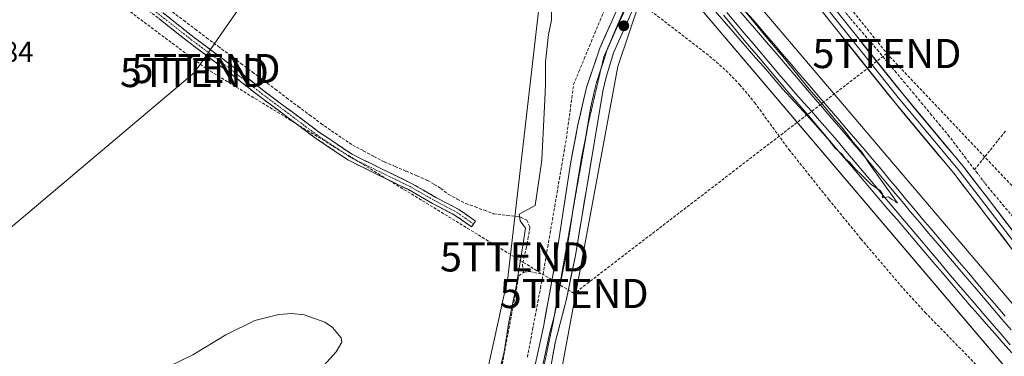
# Model space of a CAD drawing. Units: metres. Extents: x 622501 to 625993, y 4648531 to 4650904.
# Drawn here: x 623443 to 623781, y 4649537 to 4649653 of the extents above; entities that cross this region are included whole.
import ezdxf
from ezdxf.enums import TextEntityAlignment as Align

# ---------------------------------------------------------------- set-up
doc = ezdxf.new("R2010")
doc.units = ezdxf.units.M
doc.header["$MEASUREMENT"] = 0
for name, pattern in [('TRAZO_Y_PUNTO', [1, 0.5, -0.25, 0, -0.25]), ('TRAZOS2', [0.375, 0.25, -0.125]), ('TRAZOSX2', [1.5, 1, -0.5])]:
    doc.linetypes.add(name, pattern=pattern)
doc.layers.get('0').update_dxf_attribs({"lineweight": 5})
for name, color, linetype, lineweight in [('Camino', 19, 'TRAZOSX2', 0), ('Camino Cxs', 19, 'Continuous', 0), ('Camino eje', 19, 'TRAZO_Y_PUNTO', 0), ('Carátula', 7, 'Continuous', 5), ('Conducción de hidrocarburos lineal', 6, 'TRAZOSX2', 0), ('Corriente artificial lineal', 5, 'TRAZOSX2', 13), ('Corriente artificial lineal oculto', 135, 'TRAZO_Y_PUNTO', 13), ('Cultivos herbáceos CxS', 92, 'Continuous', 0), ('Curva de nivel normal', 36, 'Continuous', 0), ('Ferrocarril', 144, 'Continuous', 13), ('Layer 0', 7, 'Continuous', 0), ('Núcleo urbano CxS', 19, 'Continuous', 0), ('Pastizal CxS', 92, 'Continuous', 0), ('Punto de cota en terreno', 7, 'Continuous', 0), ('Rótulo de punto de cota en terreno', 19, 'Continuous', 0), ('Senda', 19, 'TRAZOSX2', 0), ('Tendido', 6, 'Continuous', 0), ('Torre de tendido puntual', 7, 'Continuous', 0), ('Vía pecuaria eje', 92, 'TRAZOS2', 0)]:
    doc.layers.add(name, color=color, linetype=linetype, lineweight=lineweight)
doc.styles.add('Arial', font='txt', dxfattribs={"height": 0.2})

# ---------------------------------------------------------------- blocks, each defined once
blk = doc.blocks.new('*U151')
at = {"layer": 'Cultivos herbáceos CxS', "color": 92, "linetype": 'Continuous', "lineweight": 0}
for points in [[(623076.2159, 4649895.2055, 265.1474), (623059.3855, 4649868.1121, 265.3929), (623061.0323, 4649866.5255, 265.4258), (623126.0063, 4649803.9377, 264.7221), (623128.5099, 4649805.7124, 264.5748), (623164.2823, 4649835.6459, 264.3211), (623165.2701, 4649835.8215, 264.325), (623167.5897, 4649836.2339, 264.3368), (623174.8153, 4649836.9869, 264.2046), (623181.9205, 4649830.8807, 264.1781), (623186.4463, 4649825.6891, 264.2232), (623191.7815, 4649821.7221, 264.2295), (623220.746, 4649795.7251, 264.0267), (623221.8013, 4649794.7753, 263.9814), (623222.8537, 4649795.7963, 263.9594), (623237.3603, 4649809.9013, 263.9658), (623258.9639, 4649830.9071, 264.1097), (623329.8285, 4649783.3685, 263.436), (623404.2423, 4649723.4209, 263.1445), (623496.6159, 4649658.0005, 262.2212), (623587.5715, 4649755.5023, 261.0105), (623590.6889, 4649757.5791, 260.7094), (624069.2943, 4649194.6623, 256.9425)], [(623587.5823, 4649300.8595, 258.7083), (623591.2833, 4649335.1069, 259.2236), (623592.4931, 4649346.3059, 259.2253), (623594.7001, 4649352.0477, 259.1159), (623603.7621, 4649398.3641, 258.7187), (623628.6667, 4649531.6151, 257.1724), (623648.1579, 4649636.7005, 257.1259), (623655.7371, 4649659.4507, 256.9174), (623629.7505, 4649689.7851, 257.8248), (623627.1937, 4649686.9813, 258.2056), (623624.1033, 4649683.5927, 259.1627), (623610.2585, 4649564.1161, 260.3185), (623576.6919, 4649411.3643, 259.8101), (623569.1475, 4649366.0867, 261.4172), (623570.4861, 4649355.0551, 260.6895), (623556.4247, 4649303.1745, 261.0735)]]:
    blk.add_polyline3d(points, dxfattribs=at)
blk = doc.blocks.new('5PATER')
at = {"layer": 'Carátula', "linetype": 'Continuous', "lineweight": 5}
h = blk.add_hatch(color=250, dxfattribs=at)
edge = h.paths.add_edge_path()
edge.add_ellipse((0, 0.01), major_axis=(-1.33, -1.34), ratio=0.999422, start_angle=0, end_angle=360)
blk = doc.blocks.new('5TTEND')
blk.add_text('5TTEND', height=10).set_placement((0, 0), align=Align.MIDDLE_CENTER)

msp = doc.modelspace()

# ---------------------------------------------------------------- linework, layer by layer
at = {"layer": 'Camino', "color": 19, "linetype": 'TRAZOSX2', "lineweight": 0}
for points in [[(623370.18, 4649746.16), (623374.62, 4649742.57), (623403.72, 4649720.88), (623423.83, 4649705.39), (623442.36, 4649691.1), (623458.09, 4649678.81), (623474.05, 4649666.93), (623488.36, 4649657.8), (623502.15, 4649646.92), (623515.91, 4649636.6), (623526.49, 4649628.27), (623536.27, 4649621), (623545.24, 4649614.27), (623556.79, 4649606.53), (623566.9, 4649601.54), (623577.25, 4649596.5), (623585.6, 4649591.72), (623593.46, 4649587.6), (623599.21, 4649583.59), (623598.52, 4649582.6)], [(623598.52, 4649582.6), (623597.83, 4649581.62), (623592.21, 4649585.54), (623584.45, 4649589.62), (623576.13, 4649594.37), (623565.84, 4649599.38), (623555.58, 4649604.45), (623543.85, 4649612.32), (623534.83, 4649619.08), (623525.03, 4649626.36), (623514.44, 4649634.7), (623500.69, 4649645.02), (623486.96, 4649655.84), (623472.69, 4649664.96), (623456.64, 4649676.9), (623440.89, 4649689.21)]]:
    msp.add_lwpolyline(points, dxfattribs=at)
at = {"layer": 'Camino Cxs', "color": 19, "linetype": 'Continuous', "lineweight": 0}
msp.add_polyline3d([(623491.8, 4649655.08, 262.75), (623495.25, 4649652.36, 262.55), (623498.7, 4649649.64, 262.57), (623502.15, 4649646.92, 262.51), (623505.59, 4649644.34, 262.62), (623509.03, 4649641.76, 262.5), (623512.47, 4649639.18, 262.4), (623515.91, 4649636.6, 262.1), (623519.43, 4649633.83, 262.07), (623522.96, 4649631.05, 261.98), (623526.49, 4649628.27, 261.98), (623529.75, 4649625.85, 261.88), (623533.01, 4649623.43, 261.91), (623536.27, 4649621, 261.82), (623539.26, 4649618.76, 261.85), (623542.25, 4649616.52, 261.77), (623545.24, 4649614.27, 261.79), (623549.09, 4649611.69, 261.73), (623552.94, 4649609.11, 261.85), (623556.79, 4649606.53, 261.79), (623560.16, 4649604.87, 261.75), (623563.53, 4649603.2, 261.81), (623566.9, 4649601.54, 261.79), (623570.35, 4649599.86, 261.65), (623573.8, 4649598.18, 261.61), (623577.25, 4649596.5, 261.49), (623581.43, 4649594.11, 261.47), (623585.6, 4649591.72, 261.26), (623589.53, 4649589.66, 261.28), (623593.46, 4649587.6, 261.28), (623596.33, 4649585.59, 261.18), (623599.21, 4649583.59, 261.05), (623597.83, 4649581.62, 261.02), (623595.02, 4649583.58, 261.21), (623592.21, 4649585.54, 261.33), (623588.33, 4649587.58, 261.36), (623584.45, 4649589.62, 261.34), (623580.29, 4649592, 261.45), (623576.13, 4649594.37, 261.49), (623572.7, 4649596.04, 261.49), (623569.27, 4649597.71, 261.62), (623565.84, 4649599.38, 261.68), (623562.42, 4649601.07, 261.6), (623559, 4649602.76, 261.66), (623555.58, 4649604.45, 261.64), (623551.67, 4649607.07, 261.73), (623547.76, 4649609.69, 261.63), (623543.85, 4649612.32, 261.68), (623540.84, 4649614.57, 261.67), (623537.84, 4649616.82, 261.69), (623534.83, 4649619.08, 261.7), (623531.56, 4649621.51, 261.73), (623528.3, 4649623.94, 261.72), (623525.03, 4649626.36, 261.75), (623521.5, 4649629.14, 261.89), (623517.97, 4649631.92, 261.9), (623514.44, 4649634.7, 262), (623511.01, 4649637.28, 262.37), (623507.57, 4649639.86, 262.73), (623504.13, 4649642.44, 262.79), (623500.69, 4649645.02, 262.75), (623497.26, 4649647.72, 262.85), (623493.82, 4649650.43, 262.77), (623490.39, 4649653.13, 262.89)], dxfattribs=at)
at = {"layer": 'Camino eje', "color": 19, "linetype": 'TRAZO_Y_PUNTO', "lineweight": 0}
msp.add_lwpolyline([(623368.52, 4649745.96), (623373.89, 4649741.62), (623402.99, 4649719.92), (623423.1, 4649704.44), (623441.62, 4649690.16), (623457.36, 4649677.85), (623473.37, 4649665.95), (623487.66, 4649656.82), (623501.42, 4649645.97), (623515.18, 4649635.65), (623525.76, 4649627.32), (623535.55, 4649620.04), (623544.54, 4649613.29), (623556.19, 4649605.49), (623566.37, 4649600.46), (623576.69, 4649595.44), (623585.03, 4649590.67), (623592.83, 4649586.57), (623598.52, 4649582.6)], dxfattribs=at)
at = {"layer": 'Conducción de hidrocarburos lineal', "color": 6, "linetype": 'TRAZOSX2', "lineweight": 0}
for points in [[(623740.59, 4649641.13, 255.4), (623633.1, 4649558.68, 257.47), (623612.59, 4649571.25, 260.54), (623506.58, 4649635.98, 262.46), (623393.52, 4649720.74, 263.49), (623251.7, 4649824.06, 263.99), (623197.99, 4649863.88, 264.26), (623191.77, 4649881.6, 264.43), (623114.96, 4649951.1, 264.58), (623102.14, 4649946.37, 265.03)], [(623663.74, 4649737.52, 256.34), (623670.53, 4649728.11, 255.83), (623703.73, 4649686.99, 255.43), (623740.59, 4649641.13, 255.4)], [(623740.59, 4649641.13, 255.4), (623812.48, 4649565.27, 255.62), (623940.8, 4649405.2, 255.73), (624049.29, 4649263.06, 255.93), (624081.46, 4649222.91, 256.11), (624166.87, 4649132.24, 255.53), (624291.22, 4648982.63, 254.94), (624377.79, 4648883.48, 255.12), (624653.58, 4648567.85, 254.47)]]:
    msp.add_polyline3d(points, dxfattribs=at)
at = {"layer": 'Corriente artificial lineal', "color": 5, "linetype": 'TRAZOSX2', "lineweight": 13}
for points in [[(623622.41, 4649565.27, 258.78), (623623.21, 4649569.95, 259.13), (623624.01, 4649574.62, 259.27), (623624.82, 4649579.3, 258.69), (623625.62, 4649583.97, 257.63), (623626.42, 4649588.65, 256.69), (623627.22, 4649593.33, 256.6), (623628.02, 4649598, 258.41), (623628.83, 4649602.68, 258.56), (623629.63, 4649607.35, 258.75), (623630.43, 4649612.03, 258.25), (623631.05, 4649616.65, 258.32), (623631.68, 4649621.27, 258.03), (623632.3, 4649625.89, 258.2), (623632.92, 4649630.51, 258.82), (623634.74, 4649634.91, 258.66), (623636.56, 4649639.31, 258.34), (623638.38, 4649643.71, 258.36), (623640.2, 4649648.1, 257.89), (623642.02, 4649652.5, 256.51), (623643.84, 4649656.9, 256.37), (623645.66, 4649661.3, 256.51)], [(623495.02, 4649655.41, 262.49), (623498.95, 4649652.46, 262.22), (623502.88, 4649649.52, 262.21), (623506.8, 4649646.57, 262.26), (623510.73, 4649643.62, 262.16), (623514.66, 4649640.67, 262.06), (623518.59, 4649637.72, 262), (623522.52, 4649634.78, 261.99), (623526.45, 4649631.83, 262.05), (623530.38, 4649628.88, 261.94), (623534.3, 4649625.93, 261.71), (623538.23, 4649622.99, 261.66), (623542.16, 4649620.04, 261.66), (623546.09, 4649617.09, 261.55), (623549.73, 4649614.6, 261.62), (623553.36, 4649612.11, 261.6), (623557, 4649609.62, 261.74), (623560.63, 4649607.72, 261.71), (623564.25, 4649605.81, 261.64), (623567.88, 4649603.91, 261.73), (623571.6, 4649602.31, 261.54), (623575.33, 4649600.72, 261.46), (623579.05, 4649599.12, 261.28), (623582.77, 4649597.52, 261.13), (623585.02, 4649596.17, 261.19), (623587.27, 4649594.81, 261.12), (623590, 4649592.66, 261.08), (623592.95, 4649591.14, 261.16), (623595.89, 4649589.62, 261.22), (623599.07, 4649588.45, 260.92), (623602.25, 4649587.28, 260.72), (623605.43, 4649586.11, 260.61), (623610.07, 4649585.52, 260.82), (623614.7, 4649584.93, 260.44), (623616.85, 4649583.85, 259.92), (623617.9, 4649581.47, 259.71), (623617.34, 4649578.09, 259.65), (623616.77, 4649574.71, 259.55), (623616.04, 4649571.65, 259.64), (623615.31, 4649568.59, 259.82), (623615.75, 4649565.92, 259.67)], [(623770.67, 4649601.21, 255.84), (623767.79, 4649605.02, 255.82), (623764.92, 4649608.83, 255.71), (623762.04, 4649612.64, 255.51), (623759.01, 4649616.29, 255.54), (623755.97, 4649619.94, 255.45), (623752.94, 4649623.59, 255.46), (623749.91, 4649627.25, 255.54), (623746.87, 4649630.9, 255.55), (623743.84, 4649634.55, 255.61), (623740.8, 4649638.2, 255.49), (623737.77, 4649641.85, 255.52), (623734.7, 4649645.43, 255.51), (623731.62, 4649649, 255.43), (623728.55, 4649652.58, 255.76)], [(623770.67, 4649601.21, 255.84), (623773.39, 4649604.59, 255.58), (623776.11, 4649607.97, 255.47), (623778.83, 4649611.35, 255.38), (623781.55, 4649614.73, 255.36)], [(623771.65, 4649600.09, 255.88), (623770.67, 4649601.21, 255.84)], [(623783.95, 4649584.98, 255.72), (623780.89, 4649588.63, 255.59), (623777.84, 4649592.28, 255.64), (623774.78, 4649595.93, 255.82)], [(623608.12, 4649532.94, 259.96), (623608.97, 4649537.49, 260.18), (623609.83, 4649542.04, 259.84), (623610.68, 4649546.58, 259.56), (623611.53, 4649551.13, 259.54), (623612.38, 4649555.68, 260.05), (623613.24, 4649560.23, 260.37), (623614.09, 4649564.78, 260.06), (623615.75, 4649565.92, 259.67)], [(623615.75, 4649565.92, 259.67), (623617.78, 4649566.24, 259.38), (623622.41, 4649565.27, 258.78)], [(623617.05, 4649536.83, 258.79), (623617.94, 4649541.57, 258.74), (623618.84, 4649546.31, 258.89), (623619.73, 4649551.05, 259.02), (623620.62, 4649555.79, 259.11), (623621.52, 4649560.53, 258.96), (623622.41, 4649565.27, 258.78)]]:
    msp.add_polyline3d(points, dxfattribs=at)
at = {"layer": 'Corriente artificial lineal oculto', "color": 135, "linetype": 'TRAZO_Y_PUNTO', "lineweight": 13}
for points in [[(623728.55, 4649652.58, 255.76), (623726.91, 4649654.6, 255.85), (623725.27, 4649656.61, 255.76)], [(623774.78, 4649595.93, 255.82), (623773.22, 4649598.01, 255.94), (623771.65, 4649600.09, 255.88)]]:
    msp.add_polyline3d(points, dxfattribs=at)
at = {"layer": 'Cultivos herbáceos CxS', "color": 92, "linetype": 'Continuous', "lineweight": 0}
for points in [[(624081.48, 4649205.04, 257.01), (623675.93, 4649682.04, 258.25), (623693.9, 4649701.58, 255.31), (623667.93, 4649735.76, 255.83), (623656.85, 4649774.88, 255.49), (623654.24, 4649827.69, 255.86), (623647.94, 4649868.5, 257.19), (623647.91, 4649868.7, 257.2), (623647.91, 4649869.55, 257.17), (623648, 4649906.35, 255.46)], [(623590.69, 4649757.58, 260.71), (624069.29, 4649194.66, 256.94), (624606.09, 4648567.02, 256.06)], [(623592.49, 4649346.31, 259.23), (623594.7, 4649352.05, 259.12), (623603.76, 4649398.36, 258.72), (623628.67, 4649531.62, 257.17), (623648.16, 4649636.7, 257.13), (623655.74, 4649659.45, 256.92), (623629.75, 4649689.79, 257.82), (623627.19, 4649686.98, 258.21), (623624.1, 4649683.59, 259.16), (623610.26, 4649564.12, 260.32), (623576.69, 4649411.36, 259.81), (623569.15, 4649366.09, 261.42)], [(623675.93, 4649682.04, 258.25), (624081.48, 4649205.04, 257.01), (624626.84, 4648567.39, 255.95)]]:
    msp.add_polyline3d(points, dxfattribs=at)
at = {"layer": 'Curva de nivel normal', "color": 36, "linetype": 'Continuous', "lineweight": 0}
for points in [[(623670.12, 4649669, 260), (623687.76, 4649648.6, 260), (623695.44, 4649639.65, 260), (623698.29, 4649636.62, 260), (623704.67, 4649629, 260), (623713.2, 4649619.87, 260), (623720.4, 4649611.74, 260), (623722.74, 4649608.74, 260), (623725.17, 4649606.5, 260), (623726.33, 4649605, 260), (623727.78, 4649603.78, 260), (623729.91, 4649601.24, 260), (623731.82, 4649599.49, 260), (623735.17, 4649596.17, 260), (623738.41, 4649593.92, 260), (623739.09, 4649592.8, 260), (623739.06, 4649591.58, 260), (623741.18, 4649591.86, 260), (623742.28, 4649590.94, 260), (623743.6, 4649590.28, 260), (623744.26, 4649589.76, 260), (623742.94, 4649591.61, 260), (623734.5, 4649603.33, 260), (623732.08, 4649607.09, 260), (623728.96, 4649610.63, 260), (623724.98, 4649615.98, 260), (623722.89, 4649618.23, 260), (623719.94, 4649621.94, 260), (623713.4, 4649629.41, 260), (623705.45, 4649639.46, 260), (623699.01, 4649647.01, 260), (623685.24, 4649663.87, 260)], [(623607.36, 4649531.69, 260), (623609.02, 4649538.69, 260), (623610.6, 4649548.82, 260), (623613.14, 4649561.14, 260), (623615.61, 4649575.87, 260), (623616.4, 4649581.1, 260), (623614.52, 4649583.63, 260), (623614.17, 4649585.98, 260), (623619.73, 4649588.88, 260), (623621.61, 4649602.05, 260), (623622, 4649604.63, 260), (623622.97, 4649625.31, 260), (623623.21, 4649630.55, 260), (623623.22, 4649638.23, 260), (623624.29, 4649647.67, 260), (623625.31, 4649652.58, 260), (623625.19, 4649661.08, 260)], [(623494.02, 4649533.73, 260), (623502.02, 4649537.64, 260), (623513.35, 4649544.54, 260), (623523.35, 4649549.43, 260), (623531.63, 4649551.5, 260), (623536.04, 4649551.8, 260), (623540.27, 4649551.36, 260), (623547.46, 4649548.79, 260), (623550.1, 4649547.03, 260), (623553.06, 4649543.48, 260), (623553.27, 4649541.96, 260), (623551.32, 4649538.66, 260), (623544.9, 4649531.52, 260)]]:
    msp.add_polyline3d(points, dxfattribs=at)
at = {"layer": 'Ferrocarril', "color": 144, "linetype": 'Continuous', "lineweight": 13}
for points in [[(623689.49, 4649656.4, 259.9), (623692.71, 4649652.64, 259.95), (623695.93, 4649648.88, 260.05), (623699.15, 4649645.12, 259.84), (623702.38, 4649641.36, 259.83), (623705.6, 4649637.59, 259.79), (623708.82, 4649633.83, 259.76), (623712.04, 4649630.07, 259.8), (623715.26, 4649626.31, 259.72), (623718.49, 4649622.55, 259.67), (623721.71, 4649618.79, 259.92), (623724.93, 4649615.02, 259.62), (623728.15, 4649611.26, 259.52), (623731.38, 4649607.5, 259.79), (623734.6, 4649603.74, 259.65), (623737.4, 4649600.36, 259.59), (623740.2, 4649596.99, 259.62), (623743, 4649593.61, 259.68), (623745.8, 4649590.24, 259.66), (623748.6, 4649586.86, 259.61), (623751.75, 4649583.16, 259.73), (623754.9, 4649579.46, 259.63), (623758.05, 4649575.76, 259.59), (623761.2, 4649572.06, 259.69), (623764.35, 4649568.36, 259.58), (623767.51, 4649564.66, 259.58), (623770.66, 4649560.96, 259.48), (623773.81, 4649557.26, 259.47), (623776.96, 4649553.56, 259.61), (623780.11, 4649549.86, 259.46), (623783.26, 4649546.15, 259.43)], [(623685.57, 4649655.28, 260.18), (623688.57, 4649651.71, 260.14), (623691.58, 4649648.15, 260.24), (623694.59, 4649644.59, 260.02), (623697.59, 4649641.03, 260.1), (623700.6, 4649637.46, 260.08), (623703.6, 4649633.9, 260.06), (623706.61, 4649630.34, 260.05), (623709.32, 4649627.29, 259.94), (623712.04, 4649624.23, 260.11), (623714.75, 4649621.18, 259.93), (623717.47, 4649618.12, 260.07), (623720.18, 4649615.07, 259.97), (623723.34, 4649611.32, 259.85), (623726.49, 4649607.58, 259.95), (623729.65, 4649603.83, 259.83), (623732.8, 4649600.09, 259.91), (623735.96, 4649596.34, 259.89), (623739.11, 4649592.6, 259.8), (623742.27, 4649588.85, 259.89), (623745.43, 4649585.1, 259.79), (623748.58, 4649581.36, 259.7), (623751.74, 4649577.61, 259.8), (623754.89, 4649573.87, 259.72), (623758.05, 4649570.12, 259.72), (623761.2, 4649566.38, 259.66), (623764.36, 4649562.63, 259.58), (623767.46, 4649559.04, 259.62), (623770.57, 4649555.45, 259.56), (623773.67, 4649551.86, 259.54), (623776.78, 4649548.28, 259.66), (623779.88, 4649544.69, 259.51), (623782.98, 4649541.1, 259.43)]]:
    msp.add_polyline3d(points, dxfattribs=at)
at = {"layer": 'Layer 0', "linetype": 'Continuous', "lineweight": 0}
for points in [[(623682.67, 4649690.21), (623684.64, 4649690.09), (623691.28, 4649691.45), (623701.8, 4649679.13), (623707.35, 4649672.64), (623723.07, 4649652.85), (623734, 4649639.14), (623744.94, 4649625.4), (623765.11, 4649601.32), (623784.91, 4649575.55), (623818.09, 4649535.23), (623851.26, 4649494.91), (623866.82, 4649475.34), (623882.37, 4649455.78), (623928.54, 4649398.87), (623973.72, 4649343.53), (624007.01, 4649299.76)], [(623683.49, 4649691.49), (623687.97, 4649692.42), (623692.79, 4649692.74), (623708.88, 4649673.9), (623724.62, 4649654.08), (623746.48, 4649626.66), (623766.66, 4649602.56), (623786.46, 4649576.79), (623852.8, 4649496.15), (623883.92, 4649457.02), (623930.08, 4649400.12), (623975.28, 4649344.76), (624008.57, 4649300.98), (624032.98, 4649270.7), (624058.28, 4649240.61), (624087.67, 4649206.54), (624131.92, 4649155.25), (624134.74, 4649152)], [(624005.44, 4649298.53), (623972.16, 4649342.3), (623927, 4649397.61), (623880.82, 4649454.53), (623849.71, 4649493.66), (623783.35, 4649574.31), (623763.56, 4649600.07), (623743.4, 4649624.14), (623721.51, 4649651.61), (623705.81, 4649671.38), (623690.31, 4649689.51), (623686.81, 4649689.41), (623680.95, 4649687.52)], [(623581.6, 4649314.12), (623583.59, 4649329.6), (623593.44, 4649387.3), (623596.8, 4649405.96), (623600.25, 4649430.83), (623604.25, 4649449.78), (623606.52, 4649456.54), (623608, 4649465.11), (623610.14, 4649482.98), (623617.47, 4649523.7), (623622.56, 4649547.26), (623627.07, 4649571.89), (623631.83, 4649603.22), (623634.4, 4649616.59), (623637.32, 4649629.45), (623641.93, 4649643.03), (623647.58, 4649655.63), (623649.61, 4649662.04), (623649.5, 4649663.28)], [(623654.64, 4649659.44), (623654.4, 4649658.72), (623652.22, 4649653.96), (623646.65, 4649641.32), (623644.15, 4649633.01), (623643, 4649628.23), (623639.49, 4649607.47), (623633.44, 4649571.21), (623630.34, 4649556.23), (623626.69, 4649542.34), (623622.91, 4649521.71), (623618.22, 4649497.14), (623614.61, 4649479.34), (623612.18, 4649460.3), (623609.78, 4649448.6)], [(623651.72, 4649659.48), (623650.99, 4649657.18), (623649.9, 4649654.8), (623647.12, 4649648.48), (623644.29, 4649642.18), (623643.04, 4649638.02), (623642.38, 4649636.06)], [(623642.38, 4649636.06), (623640.74, 4649631.23), (623640.16, 4649628.84), (623638.7, 4649622.41), (623636.95, 4649612.03), (623635.66, 4649605.35), (623632.64, 4649587.22), (623632.37, 4649585.46)], [(623632.37, 4649585.46), (623630.26, 4649571.55), (623628.71, 4649564.06), (623626.45, 4649551.75), (623626.31, 4649551.2)], [(623626.31, 4649551.2), (623624.63, 4649544.8), (623622.08, 4649533.02), (623620.19, 4649522.71), (623618.64, 4649514.59)]]:
    msp.add_lwpolyline(points, dxfattribs=at)
for points in [[(623619.51, 4649533.12, 258.57), (623620.52, 4649537.84, 258.46), (623621.54, 4649542.55, 258.4), (623622.56, 4649547.26, 258.53), (623623.31, 4649551.37, 258.56), (623624.06, 4649555.47, 258.56), (623624.82, 4649559.58, 258.46), (623625.57, 4649563.68, 258.24), (623626.32, 4649567.79, 258.23), (623627.07, 4649571.89, 258.36), (623627.75, 4649576.37, 258.36), (623628.43, 4649580.84, 257.95), (623629.11, 4649585.32, 257.53), (623629.79, 4649589.79, 257.47), (623630.47, 4649594.27, 257.66), (623631.15, 4649598.74, 257.97), (623631.83, 4649603.22, 257.98), (623632.69, 4649607.68, 258), (623633.54, 4649612.13, 257.82), (623634.4, 4649616.59, 257.87), (623635.37, 4649620.88, 257.73), (623636.35, 4649625.16, 257.65), (623637.32, 4649629.45, 257.7), (623638.86, 4649633.98, 257.72), (623640.39, 4649638.5, 257.51), (623641.93, 4649643.03, 257.66), (623643.81, 4649647.23, 257.34), (623645.7, 4649651.43, 256.83), (623647.58, 4649655.63, 256.61)], [(623652.22, 4649653.96, 256.84), (623650.36, 4649649.75, 257.02), (623648.51, 4649645.53, 257.08), (623646.65, 4649641.32, 257.13), (623645.4, 4649637.17, 257.2), (623644.15, 4649633.01, 257.24), (623643, 4649628.23, 257.36), (623642.3, 4649624.08, 257.47), (623641.6, 4649619.93, 257.54), (623640.89, 4649615.77, 257.52), (623640.19, 4649611.62, 257.48), (623639.49, 4649607.47, 257.48), (623638.73, 4649602.94, 257.57), (623637.98, 4649598.41, 257.66), (623637.22, 4649593.87, 257.75), (623636.47, 4649589.34, 257.83), (623635.71, 4649584.81, 257.59), (623634.95, 4649580.28, 257.53), (623634.2, 4649575.74, 257.62), (623633.44, 4649571.21, 257.76), (623632.67, 4649567.47, 257.93), (623631.89, 4649563.72, 258.11), (623631.12, 4649559.98, 257.81), (623630.34, 4649556.23, 257.69), (623629.12, 4649551.6, 257.77), (623627.91, 4649546.97, 257.94), (623626.69, 4649542.34, 258.1), (623625.93, 4649538.21, 258.1), (623625.18, 4649534.09, 257.82)], [(623783.52, 4649538.29, 259.24), (623780.59, 4649541.62, 259.26), (623777.67, 4649544.95, 259.35), (623774.74, 4649548.27, 259.37), (623771.82, 4649551.6, 259.4), (623768.89, 4649554.93, 259.24), (623765.77, 4649558.58, 259.4), (623762.66, 4649562.24, 259.34), (623759.54, 4649565.89, 259.35), (623756.43, 4649569.55, 259.66), (623753.31, 4649573.2, 259.5), (623750.19, 4649576.86, 259.45), (623747.08, 4649580.51, 259.53), (623743.96, 4649584.17, 259.53), (623740.85, 4649587.82, 259.59), (623737.73, 4649591.47, 259.47), (623734.61, 4649595.13, 259.54), (623731.5, 4649598.78, 259.87), (623728.38, 4649602.44, 259.48), (623725.27, 4649606.09, 259.55), (623722.15, 4649609.75, 259.66), (623719.03, 4649613.4, 259.75), (623715.92, 4649617.06, 259.78), (623712.8, 4649620.71, 259.64), (623709.69, 4649624.37, 259.66), (623706.57, 4649628.02, 259.81), (623705.44, 4649629.35, 259.69), (623702.44, 4649632.91, 259.83), (623699.43, 4649636.47, 259.77), (623696.43, 4649640.03, 260), (623693.42, 4649643.59, 259.78), (623690.42, 4649647.15, 259.85), (623687.41, 4649650.71, 259.92), (623684.41, 4649654.27, 259.87)], [(623684.41, 4649654.27, 259.87), (623687.41, 4649650.71, 259.92), (623690.42, 4649647.15, 259.85), (623693.42, 4649643.59, 259.78), (623696.43, 4649640.03, 260), (623699.43, 4649636.47, 259.77), (623702.44, 4649632.91, 259.83), (623705.44, 4649629.35, 259.69), (623706.57, 4649628.02, 259.81), (623709.69, 4649624.37, 259.66), (623712.8, 4649620.71, 259.64), (623715.92, 4649617.06, 259.78), (623719.03, 4649613.4, 259.75), (623722.15, 4649609.75, 259.66), (623725.27, 4649606.09, 259.55), (623728.38, 4649602.44, 259.48), (623731.5, 4649598.78, 259.87), (623734.61, 4649595.13, 259.54), (623737.73, 4649591.47, 259.47), (623740.85, 4649587.82, 259.59), (623743.96, 4649584.17, 259.53), (623747.08, 4649580.51, 259.53), (623750.19, 4649576.86, 259.45), (623753.31, 4649573.2, 259.5), (623756.43, 4649569.55, 259.66), (623759.54, 4649565.89, 259.35), (623762.66, 4649562.24, 259.34), (623765.77, 4649558.58, 259.4), (623768.89, 4649554.93, 259.24), (623771.82, 4649551.6, 259.4), (623774.74, 4649548.27, 259.37), (623777.67, 4649544.95, 259.35), (623780.59, 4649541.62, 259.26), (623783.52, 4649538.29, 259.24)], [(623684.41, 4649654.27, 259.87), (623687.41, 4649650.71, 259.92), (623690.42, 4649647.15, 259.85), (623693.42, 4649643.59, 259.78), (623696.43, 4649640.03, 260), (623699.43, 4649636.47, 259.77), (623702.44, 4649632.91, 259.83), (623705.44, 4649629.35, 259.69), (623706.57, 4649628.02, 259.81), (623709.69, 4649624.37, 259.66), (623712.8, 4649620.71, 259.64), (623715.92, 4649617.06, 259.78), (623719.03, 4649613.4, 259.75), (623722.15, 4649609.75, 259.66), (623725.27, 4649606.09, 259.55), (623728.38, 4649602.44, 259.48), (623731.5, 4649598.78, 259.87), (623734.61, 4649595.13, 259.54), (623737.73, 4649591.47, 259.47), (623740.85, 4649587.82, 259.59), (623743.96, 4649584.17, 259.53), (623747.08, 4649580.51, 259.53), (623750.19, 4649576.86, 259.45), (623753.31, 4649573.2, 259.5), (623756.43, 4649569.55, 259.66), (623759.54, 4649565.89, 259.35), (623762.66, 4649562.24, 259.34), (623765.77, 4649558.58, 259.4), (623768.89, 4649554.93, 259.24), (623771.82, 4649551.6, 259.4), (623774.74, 4649548.27, 259.37), (623777.67, 4649544.95, 259.35), (623780.59, 4649541.62, 259.26), (623783.52, 4649538.29, 259.24)], [(623692.5, 4649655.17, 259.52), (623695.54, 4649651.63, 259.33), (623698.57, 4649648.08, 259.5), (623701.61, 4649644.54, 259.62), (623704.65, 4649641, 259.23), (623707.68, 4649637.46, 259.26), (623710.72, 4649633.92, 259.36), (623710.71, 4649633.92, 259.36), (623711.66, 4649632.82, 259.43), (623714.68, 4649629.31, 259.3), (623717.69, 4649625.8, 259.26), (623720.71, 4649622.29, 259.24), (623723.72, 4649618.78, 259.27), (623726.74, 4649615.26, 259.26), (623729.76, 4649611.75, 259), (623732.77, 4649608.24, 259.28), (623735.79, 4649604.73, 259.2), (623738.59, 4649601.35, 259.05), (623741.39, 4649597.98, 259.36), (623744.19, 4649594.6, 259.18), (623746.99, 4649591.23, 259.28), (623749.79, 4649587.85, 259.32), (623752.94, 4649584.15, 259.3), (623756.09, 4649580.45, 259.34), (623759.24, 4649576.75, 259.29), (623762.39, 4649573.05, 259.48), (623765.54, 4649569.35, 259.36), (623768.69, 4649565.65, 259.32), (623771.84, 4649561.95, 259.27), (623774.99, 4649558.25, 259.26), (623778.14, 4649554.55, 259.27), (623781.29, 4649550.86, 259.25)], [(623692.5, 4649655.17, 259.52), (623695.54, 4649651.63, 259.33), (623698.57, 4649648.08, 259.5), (623701.61, 4649644.54, 259.62), (623704.65, 4649641, 259.23), (623707.68, 4649637.46, 259.26), (623710.72, 4649633.92, 259.36), (623710.71, 4649633.92, 259.36), (623711.66, 4649632.82, 259.43), (623714.68, 4649629.31, 259.3), (623717.69, 4649625.8, 259.26), (623720.71, 4649622.29, 259.24), (623723.72, 4649618.78, 259.27), (623726.74, 4649615.26, 259.26), (623729.76, 4649611.75, 259), (623732.77, 4649608.24, 259.28), (623735.79, 4649604.73, 259.2), (623738.59, 4649601.35, 259.05), (623741.39, 4649597.98, 259.36), (623744.19, 4649594.6, 259.18), (623746.99, 4649591.23, 259.28), (623749.79, 4649587.85, 259.32), (623752.94, 4649584.15, 259.3), (623756.09, 4649580.45, 259.34), (623759.24, 4649576.75, 259.29), (623762.39, 4649573.05, 259.48), (623765.54, 4649569.35, 259.36), (623768.69, 4649565.65, 259.32), (623771.84, 4649561.95, 259.27), (623774.99, 4649558.25, 259.26), (623778.14, 4649554.55, 259.27), (623781.29, 4649550.86, 259.25)], [(623692.5, 4649655.17, 259.52), (623695.54, 4649651.63, 259.33), (623698.57, 4649648.08, 259.5), (623701.61, 4649644.54, 259.62), (623704.65, 4649641, 259.23), (623707.68, 4649637.46, 259.26), (623710.72, 4649633.92, 259.36), (623710.71, 4649633.92, 259.36), (623711.66, 4649632.82, 259.43), (623714.68, 4649629.31, 259.3), (623717.69, 4649625.8, 259.26), (623720.71, 4649622.29, 259.24), (623723.72, 4649618.78, 259.27), (623726.74, 4649615.26, 259.26), (623729.76, 4649611.75, 259), (623732.77, 4649608.24, 259.28), (623735.79, 4649604.73, 259.2), (623738.59, 4649601.35, 259.05), (623741.39, 4649597.98, 259.36), (623744.19, 4649594.6, 259.18), (623746.99, 4649591.23, 259.28), (623749.79, 4649587.85, 259.32), (623752.94, 4649584.15, 259.3), (623756.09, 4649580.45, 259.34), (623759.24, 4649576.75, 259.29), (623762.39, 4649573.05, 259.48), (623765.54, 4649569.35, 259.36), (623768.69, 4649565.65, 259.32), (623771.84, 4649561.95, 259.27), (623774.99, 4649558.25, 259.26), (623778.14, 4649554.55, 259.27), (623781.29, 4649550.86, 259.25)], [(623783.35, 4649574.31, 256.62), (623780.52, 4649577.99, 256.56), (623777.7, 4649581.67, 256.51), (623774.87, 4649585.35, 256.51), (623772.04, 4649589.03, 256.39), (623769.21, 4649592.71, 256.47), (623766.39, 4649596.39, 256.4), (623763.56, 4649600.07, 256.49), (623760.68, 4649603.51, 256.38), (623757.8, 4649606.95, 256.37), (623754.92, 4649610.39, 256.38), (623752.04, 4649613.82, 256.29), (623749.16, 4649617.26, 256.44), (623746.28, 4649620.7, 256.39), (623743.4, 4649624.14, 256.38), (623740.66, 4649627.57, 256.41), (623737.93, 4649631.01, 256.37), (623735.19, 4649634.44, 256.33), (623732.46, 4649637.88, 256.24), (623729.72, 4649641.31, 256.29), (623726.98, 4649644.74, 256.15), (623724.25, 4649648.18, 256.22), (623721.51, 4649651.61, 256.16), (623718.89, 4649654.91, 256.11)], [(623724.62, 4649654.08, 255.97), (623727.35, 4649650.65, 255.94), (623730.09, 4649647.23, 255.77), (623732.82, 4649643.8, 255.9), (623735.55, 4649640.37, 255.88), (623738.28, 4649636.94, 255.93), (623741.02, 4649633.52, 256), (623743.75, 4649630.09, 255.91), (623746.48, 4649626.66, 255.93), (623749.36, 4649623.22, 255.85), (623752.25, 4649619.77, 255.94), (623755.13, 4649616.33, 255.85), (623758.01, 4649612.89, 255.91), (623760.89, 4649609.45, 255.96), (623763.78, 4649606, 256), (623766.66, 4649602.56, 256.07), (623769.49, 4649598.88, 256.12), (623772.32, 4649595.2, 256.11), (623775.15, 4649591.52, 255.97), (623777.97, 4649587.83, 256.04), (623780.8, 4649584.15, 256.14), (623783.63, 4649580.47, 256.11)]]:
    msp.add_polyline3d(points, dxfattribs=at)
at = {"layer": 'Núcleo urbano CxS', "color": 19, "linetype": 'Continuous', "lineweight": 0}
for points in [[(623501.29, 4649887.44, 261.19), (623516.38, 4649869.7, 260.97), (623564.28, 4649813.35, 260.14), (623675.93, 4649682.04, 258.25), (624081.48, 4649205.04, 257.01)], [(624069.29, 4649194.66, 256.94), (623590.69, 4649757.58, 260.71), (623506.2, 4649856.95, 261.54), (623489.11, 4649877.05, 261.85)], [(623590.69, 4649757.58, 260.71), (624069.29, 4649194.66, 256.94), (624606.09, 4648567.02, 256.06)], [(623675.93, 4649682.04, 258.25), (624081.48, 4649205.04, 257.01), (624626.84, 4648567.39, 255.95)]]:
    msp.add_polyline3d(points, dxfattribs=at)
at = {"layer": 'Pastizal CxS', "color": 92, "linetype": 'Continuous', "lineweight": 0}
msp.add_polyline3d([(623592.49, 4649346.31, 259.23), (623574.74, 4649361.35, 259.75), (623569.15, 4649366.09, 261.42), (623576.69, 4649411.36, 259.81), (623610.26, 4649564.12, 260.32), (623624.1, 4649683.59, 259.16), (623627.19, 4649686.98, 258.21), (623629.75, 4649689.79, 257.82), (623655.74, 4649659.45, 256.92), (623648.16, 4649636.7, 257.13), (623628.67, 4649531.62, 257.17), (623603.76, 4649398.36, 258.72), (623594.7, 4649352.05, 259.12), (623592.49, 4649346.31, 259.23)], close=True, dxfattribs=at)
msp.add_polyline3d([(623592.49, 4649346.31, 259.23), (623594.7, 4649352.05, 259.12), (623603.76, 4649398.36, 258.72), (623628.67, 4649531.62, 257.17), (623648.16, 4649636.7, 257.13), (623655.74, 4649659.45, 256.92), (623629.75, 4649689.79, 257.82), (623627.19, 4649686.98, 258.21), (623624.1, 4649683.59, 259.16), (623610.26, 4649564.12, 260.32), (623576.69, 4649411.36, 259.81), (623569.15, 4649366.09, 261.42)], dxfattribs=at)
at = {"layer": 'Senda', "color": 19, "linetype": 'TRAZOSX2', "lineweight": 0}
msp.add_lwpolyline([(623654.64, 4649659.44), (623679.67, 4649640.23), (623685.28, 4649635.29), (623689.98, 4649630.48), (623695.13, 4649624.28), (623706.91, 4649608.14), (623720.61, 4649590.97), (623731.67, 4649577.48), (623746.24, 4649560.37), (623753.72, 4649552.2), (623774.68, 4649530.72), (623834.36, 4649462.28), (623862.48, 4649431.21)], dxfattribs=at)
at = {"layer": 'Tendido', "color": 6, "linetype": 'Continuous', "lineweight": 0}
msp.add_polyline3d([(623577.71, 4649742.82, 261.59), (623502.59, 4649634.61, 262.74), (623384.92, 4649535.43, 264.02)], dxfattribs=at)
at = {"layer": 'Vía pecuaria eje', "color": 92, "linetype": 'TRAZOS2', "lineweight": 0}
for points in [[(623642.38, 4649636.06, 257.3), (623643.26, 4649639.88, 257.33), (623644.85, 4649643.58, 257.31), (623646.44, 4649647.29, 257.02), (623648.03, 4649650.99, 256.9), (623649.61, 4649654.7, 256.74), (623651.2, 4649658.4, 256.63), (623651.72, 4649659.48, 256.6)], [(623632.37, 4649585.46, 257.92), (623632.76, 4649587.64, 257.9), (623633.62, 4649592.56, 257.88), (623634.49, 4649597.47, 257.88), (623635.36, 4649602.39, 257.91), (623636.23, 4649607.3, 257.83), (623637.1, 4649612.21, 257.69), (623637.97, 4649617.13, 257.61), (623639.03, 4649621.68, 257.58), (623640.09, 4649626.23, 257.54), (623641.15, 4649630.78, 257.43), (623642.21, 4649635.33, 257.3), (623642.38, 4649636.06, 257.3)], [(623626.31, 4649551.2, 258.25), (623626.67, 4649553.25, 258.21), (623627.54, 4649558.16, 258.06), (623628.41, 4649563.08, 258.13), (623629.28, 4649567.99, 258.18), (623630.15, 4649572.9, 258.19), (623631.02, 4649577.82, 258.08), (623631.89, 4649582.73, 257.93), (623632.37, 4649585.46, 257.92)], [(623618.64, 4649514.59, 258.34), (623618.73, 4649515, 258.34), (623619.74, 4649519.76, 258.37), (623620.75, 4649524.52, 258.43), (623621.76, 4649529.29, 258.33), (623622.77, 4649534.05, 258.18), (623623.78, 4649538.81, 258.25), (623624.79, 4649543.57, 258.24), (623625.8, 4649548.34, 258.32), (623626.31, 4649551.2, 258.25)]]:
    msp.add_polyline3d(points, dxfattribs=at)

# ---------------------------------------------------------------- block references
at = {"layer": 'Cultivos herbáceos CxS', "color": 92, "linetype": 'Continuous', "lineweight": 0}
msp.add_blockref('*U151', (0, 0), dxfattribs=at)
at = {"layer": 'Punto de cota en terreno', "linetype": 'Continuous', "lineweight": 0}
msp.add_blockref('5PATER', (623650.16, 4649650.65, 256.95), dxfattribs=at)
at = {"layer": 'Torre de tendido puntual', "linetype": 'Continuous', "lineweight": 0}
for p in [(623740.59, 4649641.13, 255.4), (623502.59, 4649634.61, 262.74), (623506.58, 4649635.98, 262.46), (623612.59, 4649571.25, 260.54), (623633.1, 4649558.68, 257.47)]:
    msp.add_blockref('5TTEND', p, dxfattribs=at)

# ---------------------------------------------------------------- texts
at = {"layer": 'Rótulo de punto de cota en terreno', "color": 19, "linetype": 'Continuous', "lineweight": 0, "style": 'Arial'}
msp.add_text('262,84', height=7, dxfattribs=at).set_placement((623418.15, 4649636.02), align=Align.BOTTOM_LEFT)

doc.saveas('drawing.dxf')
